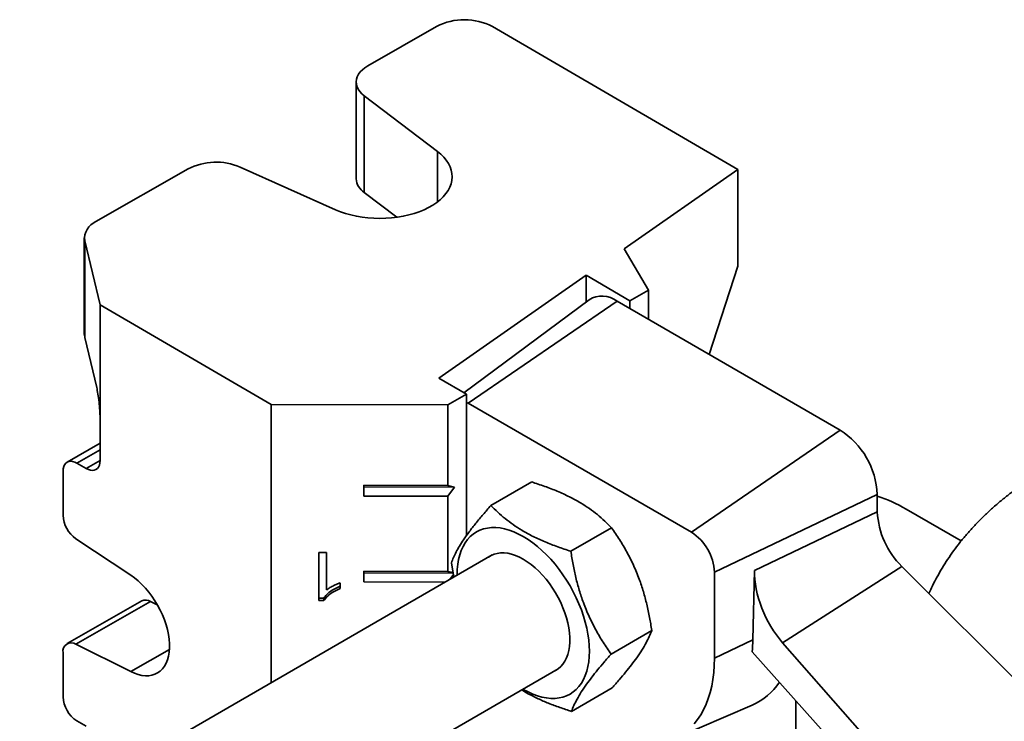
# Model space of a CAD drawing. Units: inches. Extents: x 0.2 to 8.4, y 0.1 to 10.9.
# Drawn here: x 6.5 to 7, y 9.1 to 9.5 of the extents above; entities that cross this region are included whole.
import ezdxf

# ---------------------------------------------------------------- set-up
doc = ezdxf.new("R2010")
doc.units = ezdxf.units.IN
doc.header["$MEASUREMENT"] = 0

msp = doc.modelspace()

# ---------------------------------------------------------------- linework, layer by layer
at = {"color": 7, "linetype": 'Continuous', "lineweight": 35}
for p, q in [((6.695303265336691, 9.461690445410275), (6.658967528406038, 9.44088250199388)), ((6.854368130348938, 9.386199241067237), (6.724765809089507, 9.461621966411407)), ((6.652806155969999, 9.432344080256803), (6.652806155969999, 9.381310279513944)), ((6.657055750890382, 9.425064589836682), (6.695690672869223, 9.395732289294711)), ((6.657055750890382, 9.425064589836682), (6.657055750890382, 9.374030789093823)), ((6.564012396571433, 9.386505704460319), (6.515351173927844, 9.35863947542875)), ((6.641925093342905, 9.364943010445943), (6.591427298797403, 9.387481944402449)), ((6.794319898601411, 9.344296325721109), (6.854368130348938, 9.386199241067237)), ((6.854368130348938, 9.386199241067237), (6.854368130348938, 9.335165440324378)), ((6.657055750890382, 9.374030789093823), (6.674276209658447, 9.3609567191544)), ((6.509189801491805, 9.350101053691676), (6.509189801491805, 9.299067252948817)), ((6.509387492002344, 9.348448152543355), (6.517499945848491, 9.31469549395103)), ((6.509387492002344, 9.348448152543355), (6.509387492002344, 9.297414351800494)), ((6.807274270396959, 9.322526299366467), (6.794319898601411, 9.344296325721109)), ((6.854368130348938, 9.335165440324378), (6.839268100174713, 9.288534902489896)), ((6.696463520938775, 9.276010093305194), (6.774303821352235, 9.330328687272399)), ((6.774303821352235, 9.330328687272399), (6.797413881826611, 9.316879670874329)), ((6.774303821352235, 9.330328687272399), (6.774303821352235, 9.316318468989044)), ((6.807274270396959, 9.322526299366467), (6.797413881826611, 9.316879670874329)), ((6.807274270396959, 9.322526299366467), (6.807274270396959, 9.30700454728315)), ((6.775795505782569, 9.317426939553698), (6.709696741463449, 9.268308953793554)), ((6.712013284347137, 9.262709327988683), (6.790580704478977, 9.316641537758493)), ((6.908431834676733, 9.248607528439932), (6.790580704478977, 9.316641537758493)), ((6.797413881826611, 9.316879670874329), (6.797413881826611, 9.3126968284412)), ((6.60797703804847, 9.262041893239063), (6.517499945848491, 9.31469549395103)), ((6.517499945848491, 9.31469549395103), (6.517499945848491, 9.255156059751027)), ((6.515710433970664, 9.271107132603536), (6.509387492002344, 9.297414351800494)), ((6.711135481836068, 9.267471671568117), (6.696463520938775, 9.276010093305194)), ((6.711135481836068, 9.267471671568117), (6.701275093265721, 9.26182504307598)), ((6.711135481836068, 9.267471671568117), (6.711135481836068, 9.19292896011925)), ((6.60797703804847, 9.262041893239063), (6.60797703804847, 9.115240290647709)), ((6.60797703804847, 9.262041893239063), (6.701275093265721, 9.26182504307598)), ((6.701275093265721, 9.26182504307598), (6.701275093265721, 9.219296875790263)), ((6.712013284347137, 9.262709327988683), (6.711135481836068, 9.263179603649329)), ((6.829864414544895, 9.194675318670123), (6.712013284347137, 9.262709327988683)), ((6.517499945848491, 9.255156059751027), (6.517499945848491, 9.232474370531978)), ((6.829864414544895, 9.194675318670123), (6.908431834676733, 9.248607528439932)), ((6.517499945848491, 9.241583897861632), (6.500096823635532, 9.231617864065017)), ((6.510163965399844, 9.228237947943374), (6.505273311767413, 9.2310840885224)), ((6.497937331318766, 9.226847665933793), (6.497937331318766, 9.203592489990259)), ((6.656831009044661, 9.21940017598113), (6.701275093265721, 9.219296875790263)), ((6.656831009044661, 9.213729753676368), (6.656831009044661, 9.21940017598113)), ((6.656831009044661, 9.21940017598113), (6.656844988776506, 9.218569419804977)), ((6.656844988776506, 9.218569419804977), (6.656831009044661, 9.213729753676368)), ((6.704761267077334, 9.2184580492867), (6.656844988776506, 9.218569419804977)), ((6.704761267077334, 9.2184580492867), (6.701275093265721, 9.219296875790263)), ((6.701275093265721, 9.213626453485501), (6.704761267077334, 9.2184580492867)), ((6.723998228547668, 9.208745122512557), (6.745513267550787, 9.2211654901541)), ((6.701275093265721, 9.213626453485501), (6.656831009044661, 9.213729753676368)), ((6.701275093265721, 9.213626453485501), (6.701275093265721, 9.173933497352166)), ((6.842079461751441, 9.173518236353628), (6.928073689709693, 9.214586837667792)), ((6.928073689709693, 9.20537635137734), (6.928073689709693, 9.214586837667792)), ((6.972422537981097, 9.190042472857755), (6.943297358585987, 9.20685608103484)), ((6.863222051361981, 9.174404899651938), (6.928073689709693, 9.20537635137734)), ((6.766183467039136, 9.184609010884344), (6.787698506042255, 9.197029378525885)), ((6.504762053832731, 9.191135855669357), (6.53370568054983, 9.171947518037706)), ((6.724706094924277, 9.182626540825446), (6.386826452138243, 8.987572774881217)), ((6.633133529309494, 9.183958411768783), (6.637122100970357, 9.183949141238834)), ((6.633133529309494, 9.158554919843448), (6.633133529309494, 9.183958411768783)), ((6.633142476337873, 9.159837771028235), (6.633142476337873, 9.183958390973446)), ((6.637122100970357, 9.183949141238834), (6.637122100970357, 9.164153551577465)), ((6.703068281627938, 9.178531745856787), (6.704372052321098, 9.170887947893606)), ((6.878067616868395, 9.136295610571105), (6.940997634669098, 9.176601700774508)), ((7.086912601200481, 9.031038811791683), (6.940997634669098, 9.176601700774508)), ((6.656831009044662, 9.174036797543033), (6.701275093265721, 9.173933497352166)), ((6.656831009044662, 9.168366375238271), (6.656831009044662, 9.174036797543033)), ((6.656831009044662, 9.174036797543033), (6.656844988776506, 9.17320604136688)), ((6.656844988776506, 9.17320604136688), (6.656831009044662, 9.168366375238271)), ((6.703995357164839, 9.173096451032432), (6.656844988776506, 9.17320604136688)), ((6.703962895028194, 9.173286771320555), (6.701275093265721, 9.173933497352166)), ((6.702310205553439, 9.169697669090434), (6.704142041132288, 9.172236466514065)), ((6.842079461751441, 9.128154857915531), (6.842079461751441, 9.173518236353628)), ((6.863222051361981, 9.174404899651938), (6.862371735885807, 9.137845919001474)), ((6.644301529959913, 9.167882251253571), (6.644301529959913, 9.164879835340923)), ((6.699830960880526, 9.168266431605508), (6.656831009044662, 9.168366375238271)), ((6.633142476337873, 9.159837771028235), (6.633133529309494, 9.158554919843448)), ((6.635710119344553, 9.159831803124579), (6.633142476337873, 9.159837771028235)), ((6.635710119344553, 9.159831803124579), (6.635701172316175, 9.158548951939792)), ((6.539538377916923, 9.158380685577098), (6.500096823635532, 9.135794171608545)), ((6.544203608114122, 9.158123758303548), (6.504762053832731, 9.135537244334994)), ((6.54774740407374, 9.156348477552218), (6.544203608114122, 9.158123758303548)), ((6.635701172316175, 9.158548951939792), (6.633133529309494, 9.158554919843448)), ((6.787438758610875, 9.130259522600358), (6.808953797613994, 9.142679890241899)), ((6.53370568054983, 9.121037802501984), (6.504762053832731, 9.135537244334994)), ((6.842079461751441, 9.128154857915531), (6.862371735885807, 9.137845919001474)), ((7.090719722766532, 8.894380419834427), (6.878067616868395, 9.136295610571105)), ((6.497937331318766, 9.131023973477323), (6.497937331318766, 9.107768797533788)), ((6.861998237126762, 9.13146223992786), (7.085716117264992, 8.881408801667279)), ((6.422662009551511, 8.928074836477593), (6.759425495363022, 9.122484258715673)), ((6.766508811691147, 9.100046145944587), (6.788023850694265, 9.112466513586128)), ((6.820280954934743, 9.085295554361297), (6.862008813464482, 9.103334298554323)), ((6.885076575730567, 9.10566717198936), (6.885076575730567, 9.064966477080514)), ((6.505273311767413, 9.094993953208107), (6.510163965399845, 9.092147812629083))]:
    msp.add_line(p, q, dxfattribs=at)
at = {"color": 8, "linetype": 'Continuous', "lineweight": 35}
for p, q in [((6.695690672869223, 9.369040824420932), (6.695690672869223, 9.395732289294711)), ((6.517499945848491, 9.238085765978882), (6.505273311767413, 9.2310840885224)), ((6.510163965399844, 9.228237947943374), (6.517499881989066, 9.232438917847666)), ((6.554119746482537, 9.132728076725321), (6.53370568054983, 9.121037802501984))]:
    msp.add_line(p, q, dxfattribs=at)
at = {"color": 7, "linetype": 'Continuous', "lineweight": 35, "flags": 128}
for points in [[(6.658967528406038, 9.44088250199388), (6.657422926566245, 9.439894219446334), (6.656076966292155, 9.43881345296775), (6.654946134656928, 9.437653441192536), (6.65404428355817, 9.436428393454628), (6.653382460041867, 9.43515331573308), (6.652968770983785, 9.433843826839295), (6.652808283785911, 9.432515967097501), (6.652902964304316, 9.431186001861976), (6.653251652768782, 9.42987022227783), (6.653850077989194, 9.428584745725852), (6.654690909674621, 9.427345318395854), (6.655763848224266, 9.426167122406845), (6.657055750890382, 9.425064589836682)], [(6.695690672869223, 9.395732289294711), (6.697487384319707, 9.394245016819502), (6.699066334900416, 9.392677549003915), (6.70041684662452, 9.39104048618015), (6.701529786371214, 9.389344899331354), (6.702397627650373, 9.387602255221754), (6.70301450150203, 9.385824338850245), (6.70337623618646, 9.384023173751842), (6.703480385396449, 9.382210940685985), (6.703326244800965, 9.380399895261588), (6.702914856808343, 9.378602285055882), (6.702249003516784, 9.376830266787596), (6.701333187899821, 9.375095824104578), (6.700173603354013, 9.373410686541842), (6.698778091814792, 9.371786250198111), (6.697156090723721, 9.370233500667291), (6.695318569205796, 9.36876293874608), (6.693277953888426, 9.367384509420095), (6.691048044863737, 9.366107534608824), (6.68864392236254, 9.364940650124167), (6.686081844771076, 9.363891747268932), (6.683379138680251, 9.362967919470243), (6.680554081710901, 9.36217541430873), (6.677625778907528, 9.361519591267951), (6.674614033536388, 9.361004885489749), (6.671539213161734, 9.360634777780671), (6.668422111905848, 9.36041177107228), (6.665283809824408, 9.360337373494547), (6.662145530348148, 9.360412088176806), (6.659028496754934, 9.360635409845237), (6.655953788642858, 9.361005828239884), (6.652942199375003, 9.36152083832811), (6.650014095459939, 9.362176957245403), (6.647189278818904, 9.362969747848997), (6.644486852871121, 9.363893848724967), (6.641925093342905, 9.364943010445943)], [(6.509387492002344, 9.297414351800494), (6.509194824172742, 9.298803177327397), (6.509189801491805, 9.299067252948817)], [(6.517499945848491, 9.232474370531978), (6.517409627755805, 9.231196357382425), (6.517140897408944, 9.230054935298375), (6.516700371840907, 9.229078209879704), (6.516098898253201, 9.228290231347785), (6.515351286921734, 9.227710402349226), (6.514475946518664, 9.22735300019831), (6.513494430829805, 9.227226825322147), (6.512430908028878, 9.227334984564935), (6.511311565576873, 9.227674814687157), (6.510163965399844, 9.228237947943374)], [(6.505273311767413, 9.2310840885224), (6.504125711590383, 9.231647221778616), (6.503006369138379, 9.231987051900838), (6.501942846337451, 9.232095211143626), (6.500961330648591, 9.231969036267461), (6.500085990245522, 9.231611634116547), (6.499338378914056, 9.231031805117986), (6.49873690532635, 9.230243826586069), (6.498296379758313, 9.229267101167398), (6.49802764941145, 9.228125679083348), (6.497937331318766, 9.226847665933793)], [(6.740840928976499, 9.111755616906295), (6.741083229795917, 9.111614770059086), (6.74357742612825, 9.110277767978246), (6.746058912607794, 9.109153312580233), (6.748515044148258, 9.108247133832007), (6.750933304866306, 9.107563849412752), (6.753301371859635, 9.107106941183247), (6.755607178001656, 9.106878737443099), (6.757838973432808, 9.106880401066254), (6.759985385435145, 9.107111923575275), (6.762035476385106, 9.107572125184522), (6.763978799489134, 9.108258660812082), (6.76580545201814, 9.109168032029768), (6.767506125769541, 9.110295604890299), (6.769072154499731, 9.11163563354084), (6.770495558085264, 9.11318128950255), (6.771769083187745, 9.114924696466948), (6.772886240215167, 9.116856970431764), (6.773841336391395, 9.118968264971791), (6.774629504765242, 9.121247821414004), (6.77524672901134, 9.123684023661298), (6.775689863896411, 9.126264457385444), (6.775956651306656, 9.128975973287673), (6.776045731754585, 9.131804754104486), (6.775956651306656, 9.134736385017254), (6.775689863896411, 9.13775592710683), (6.77524672901134, 9.140847993478873), (6.774629504765242, 9.143996827671913), (6.773841336391395, 9.14718638394868), (6.772886240215167, 9.150400409061499), (6.771769083187745, 9.153622525075116), (6.770495558085264, 9.156836312824902), (6.76907215449973, 9.16002539558515), (6.767506125769541, 9.163173522521113), (6.76580545201814, 9.166264651499544), (6.763978799489134, 9.169283030835718), (6.762035476385106, 9.172213279560413), (6.759985385435145, 9.175040465797803), (6.757838973432807, 9.177750182854867), (6.755607178001656, 9.180328622634608), (6.753301371859635, 9.182762645998938), (6.750933304866306, 9.185039849722722), (6.748515044148258, 9.187148629697765), (6.746058912607794, 9.189078240064688), (6.74357742612825, 9.19081884797137), (6.741083229795917, 9.192361583678899), (6.738589033463584, 9.193698585759739), (6.73610754698404, 9.19482304115775), (6.733651415443576, 9.19572921990598), (6.731233154725528, 9.196412504325233), (6.728865087732199, 9.196869412554738), (6.726559281590179, 9.197097616294887), (6.724327486159027, 9.19709595267173), (6.722181074156691, 9.196864430162712), (6.720130983206728, 9.196404228553465), (6.7181876601027, 9.195717692925903), (6.716361007573695, 9.194808321708217), (6.714660333822294, 9.193680748847687), (6.713094305092105, 9.192340720197146), (6.711670901506571, 9.190795064235434), (6.71039737640409, 9.189051657271037), (6.709280219376668, 9.187119383306221), (6.708325123200439, 9.185008088766194), (6.707536954826592, 9.182728532323981), (6.706919730580495, 9.18029233007669), (6.706476595695423, 9.177711896352541), (6.706209808285179, 9.17500038045031), (6.706120727837249, 9.172171599633499), (6.706121528537746, 9.171897899016063)], [(6.757460364667565, 9.121349812912543), (6.758099115416988, 9.121663385131097), (6.759543464735401, 9.122569816200196), (6.760854807638059, 9.123688207232036), (6.762023695869301, 9.125010500193602), (6.763041707562633, 9.126527167933807), (6.763901507920479, 9.128227282826826), (6.764596902061558, 9.130098595505899), (6.765122879655149, 9.132127623120292), (6.765475651020636, 9.134299746479547), (6.765652674432248, 9.136599315385089), (6.765652674432248, 9.139009761390257), (6.765475651020636, 9.141513717176348), (6.765122879655149, 9.144093141684547), (6.764596902061558, 9.146729450102164), (6.763901507920479, 9.14940364776664), (6.763041707562633, 9.152096467022522), (6.762023695869299, 9.154788506045367), (6.760854807638059, 9.157460368632327), (6.759543464735401, 9.160092803952237), (6.758099115416988, 9.162666845248294), (6.756532166252757, 9.165163946493978), (6.754853907147344, 9.167566116017591), (6.753076429996059, 9.169856046132672), (6.751212541562508, 9.172017237840267), (6.749275671205567, 9.174034119704599), (6.747279774120539, 9.175892160045619), (6.74523923079166, 9.177577971640092), (6.74316874338037, 9.17907940817685), (6.741083229795917, 9.18038565177124), (6.738997716211463, 9.181487290908235), (6.736927228800175, 9.182376388252607), (6.734886685471295, 9.183046537837614), (6.732890788386268, 9.183492911220142), (6.730953918029326, 9.18371229226974), (6.729090029595776, 9.183703100340919), (6.727312552444491, 9.18346540166174), (6.725634293339077, 9.183000908856627), (6.724067344174846, 9.18231296860689), (6.722740964228806, 9.181492095022309)], [(6.53370568054983, 9.171947518037706), (6.535693836116671, 9.170523685794594), (6.537652864241396, 9.168908491532003), (6.539566563157214, 9.167115293404645), (6.541419105983878, 9.16515892171408), (6.543195171620855, 9.163055556257566), (6.544880071457561, 9.160822592516144), (6.546459870852694, 9.158478497788634), (6.547921504378023, 9.156042658461391), (6.5492528838735, 9.153535219676906), (6.550442998420078, 9.15097691872726), (6.551482005403408, 9.148388913550326), (6.552361311915289, 9.145792607747104), (6.553073645819676, 9.143209473567328), (6.553613115895486, 9.140660874327345), (6.553975260558807, 9.138167887728901), (6.554157084761585, 9.135751131540042), (6.554157084761585, 9.133430593079817), (6.553975260558807, 9.131225463916984), (6.553613115895486, 9.129153981149816), (6.553073645819676, 9.127233276579679), (6.552361311915289, 9.125479235025741), (6.551482005403407, 9.123906362952633), (6.550442998420078, 9.122527668497495), (6.5492528838735, 9.121354553888688), (6.547921504378023, 9.120396721145827), (6.546459870852694, 9.119662091841112), (6.544880071457561, 9.119156741585464), (6.543195171620855, 9.118884849781354), (6.541419105983878, 9.11884866505786), (6.539566563157214, 9.119048486673803), (6.537652864241396, 9.119482662042792), (6.535693836116672, 9.120147600400617), (6.53370568054983, 9.121037802501984)], [(6.831344210603414, 9.093459322444277), (6.833162535911159, 9.095744437652586), (6.834823780888921, 9.098227777103208), (6.836323188729071, 9.10090223000381), (6.83765646602832, 9.103760138327953), (6.838819795081445, 9.106793318743076), (6.839809844812903, 9.109993086042644), (6.840623780315031, 9.113350278015359), (6.841259270965523, 9.116855281680234), (6.841714497100922, 9.120498060812388), (6.841988155227052, 9.124268184680778), (6.842079461751441, 9.128154857915531)]]:
    msp.add_lwpolyline(points, dxfattribs=at)
at = {"color": 7, "linetype": 'Continuous', "lineweight": 35}
for centre, radius, start, end in [((6.709968883160992, 9.433409072998097), 0.03185775214425398, 62.32416303035279, 117.4094953673738), ((6.578765008665944, 9.357643472245963), 0.03241400950216811, 67.00551565183412, 117.0733465125004), ((6.662221061932184, 9.381926327810183), 0.009435039468921163, 183.7437146653839, 236.8070362873052), ((6.518999246793823, 9.349664170713767), 0.00968837088277987, 112.1196136801001, 187.2103918293893), ((6.782604953891711, 9.306056409228896), 0.01325358605881278, 53.00247162378045, 120.9160474274378), ((6.885428798005051, 9.212646258438335), 0.04268902243254706, 2.605478485649542, 57.39452165998208), ((6.901701424148913, 9.134690663641448), 0.08329507325920119, 60.04097804380815, 71.54181054566368), ((6.51408068310734, 9.204339209221478), 0.01616061250633628, 182.6483587192486, 234.7864186424151), ((6.971448985076449, 9.207568402133198), 0.04343064971502859, 182.8930868821224, 225.4807502140415), ((6.815633341308085, 9.172354283116851), 0.02647172215104054, 2.52008974801711, 57.47991039761219), ((6.541634853346183, 9.153964448591344), 0.00488859472035091, 58.300870206748, 115.3946209142143), ((6.502344973053106, 9.131775599945753), 0.00447126917176148, 57.2768374634454, 189.6774469425005), ((6.848652242396612, 9.133769731024666), 0.03323723123769331, 293.6942390691859, 326.4711215649763), ((6.513870573193981, 9.108424721185173), 0.01594673736193592, 182.3573638446033, 237.3760059760427)]:
    msp.add_arc(centre, radius, start, end, dxfattribs=at)
for centre, major_axis, ratio, start_param, end_param in [((6.515710433970664, 9.262601499146394), (-0.00119535621613398, 0.01130312052937299), 0.1178187289360914, 3.980899358776772, 5.551695685571745), ((6.886917712961809, 9.15868396939327), (-0.01556807635018931, 0.03245956215026702), 0.5507539491154497, 0.8252220678993762, 2.042529802094757), ((6.80086025739915, 9.178655822507325), (-0.04041311062191522, 0.08426165483840718), 0.5507539491154679, 3.881905447628065, 3.96681472148916)]:
    msp.add_ellipse(centre, major_axis=major_axis, ratio=ratio, start_param=start_param, end_param=end_param, dxfattribs=at)
for points, knots in [([(7.018890056401147, 9.228785521834018), (7.018713762192216, 9.22868630097477), (7.017518094418964, 9.228013362342487), (7.014555198769112, 9.226248435184111), (7.010044938001302, 9.223448851197306), (7.004921161842329, 9.220011246270731), (6.999962681750461, 9.216438055206874), (6.995185443746156, 9.212732202923682), (6.990598181703402, 9.208900417718786), (6.986210206845299, 9.204948953528014), (6.982029658455077, 9.200884983994841), (6.978063724975164, 9.196716007110835), (6.974318388038395, 9.192449769105295), (6.970798518082841, 9.188094004688557), (6.967507517475923, 9.18365645685928), (6.964448856521976, 9.179144155434008), (6.961620971036178, 9.174565598292814), (6.959036698033528, 9.169922509692741), (6.956950035167463, 9.165824083052316), (6.955815085839795, 9.163237075412638), (6.955382654699273, 9.1622513902927)], [0, 0, 0, 0, 0.006178636502144348, 0.04190493036101427, 0.1059934228763316, 0.1700687199006346, 0.2339749721351256, 0.2976390074955826, 0.3609851582579636, 0.4239382636303721, 0.4864272736813842, 0.54838874552807, 0.6097698297582527, 0.6705304312729148, 0.7306443774189401, 0.7900995937501177, 0.8488974287812083, 0.9070513552719721, 0.9645853013258465, 0.9999999999999999, 0.9999999999999999, 0.9999999999999999, 0.9999999999999999]), ([(6.745513267550787, 9.2211654901541), (6.7478325974326, 9.220409461373784), (6.752470601413703, 9.218897617577683), (6.759151856558215, 9.216303459968044), (6.765512745350144, 9.213402751474296), (6.771151080307873, 9.210323062658944), (6.776034178451147, 9.207149668964055), (6.78027763822892, 9.203944124603485), (6.784182983672173, 9.200568960794934), (6.786526589732686, 9.198209315318625), (6.787698506042255, 9.197029378525885)], [0, 0, 0, 0, 0.132306873880567, 0.2645763384488431, 0.3998048156828754, 0.535008890593248, 0.6501981109356465, 0.7654052993877514, 0.8826913104476728, 1, 1, 1, 1]), ([(6.723998228547668, 9.208745122512557), (6.722597227511455, 9.207153012905646), (6.719795621563371, 9.203969243850922), (6.715942255508524, 9.199332568813514), (6.712462559682938, 9.194866138616293), (6.709601018539995, 9.190845600746906), (6.707344667633569, 9.1873024111402), (6.705580182522498, 9.184169212462056), (6.704142605901061, 9.181234294910336), (6.70342641279761, 9.179432653597452), (6.703068281627938, 9.178531745856787)], [0, 0, 0, 0, 0.1323064631865845, 0.2645755175425913, 0.3998035520826452, 0.535007184343462, 0.6501968176779869, 0.7654044192681259, 0.8826908702104576, 1, 1, 1, 1]), ([(6.766183467039136, 9.184609010884344), (6.763864137157323, 9.185365039664658), (6.759226133176219, 9.18687688346076), (6.752544878031708, 9.1894710410704), (6.74618398923978, 9.192371749564147), (6.740545654282051, 9.195451438379498), (6.735662556138776, 9.198624832074389), (6.731419096361003, 9.201830376434959), (6.727513750917751, 9.20520554024351), (6.725170144857237, 9.207565185719819), (6.723998228547668, 9.208745122512557)], [0, 0, 0, 0, 0.132306873880568, 0.2645763384488429, 0.3998048156828762, 0.535008890593248, 0.6501981109356464, 0.7654052993877513, 0.8826913104476739, 1, 1, 1, 1]), ([(6.787698506042255, 9.197029378525885), (6.789113563223628, 9.194968002187334), (6.791943277487897, 9.190845832351362), (6.795839927978039, 9.184232004493222), (6.799363724287846, 9.177235855671965), (6.802267768544465, 9.17020909750934), (6.804564326290689, 9.163301892785936), (6.806366756575222, 9.156572566709128), (6.807842106700229, 9.14968955183686), (6.808583210094722, 9.145016594688482), (6.808953797613994, 9.142679890241899)], [0, 0, 0, 0, 0.132306447117794, 0.2645754854238577, 0.3998035026430961, 0.5350071175848357, 0.650196767078063, 0.7654043848326126, 0.8826908529857591, 1, 1, 1, 1]), ([(6.787438758610875, 9.130259522600358), (6.786023701429504, 9.132320898938909), (6.783193987165235, 9.13644306877488), (6.779297336675092, 9.143056896633023), (6.775773540365284, 9.150053045454278), (6.772869496108666, 9.157079803616902), (6.770572938362443, 9.163987008340309), (6.76877050807791, 9.170716334417117), (6.767295157952903, 9.177599349289386), (6.76655405455841, 9.182272306437762), (6.766183467039136, 9.184609010884344)], [0, 0, 0, 0, 0.1323064471177957, 0.2645754854238574, 0.3998035026430976, 0.5350071175848354, 0.6501967670780628, 0.7654043848326127, 0.8826908529857606, 0.9999999999999999, 0.9999999999999999, 0.9999999999999999, 0.9999999999999999]), ([(6.644301529959913, 9.164879835340923), (6.643329979036801, 9.164457664473163), (6.641387016158763, 9.163613383123893), (6.639012155294658, 9.162025147646549), (6.637016567127338, 9.160376126372407), (6.636139481915856, 9.159157794309635), (6.635701172316175, 9.158548951939792)], [0, 0, 0, 0, 0.2800839874333225, 0.5601279123618784, 0.7801808124002603, 1, 1, 1, 1]), ([(6.644310476988292, 9.166162686525707), (6.643338926065181, 9.165740515657948), (6.641395963187144, 9.164896234308678), (6.639021102323038, 9.163307998831334), (6.637025514155718, 9.161658977557193), (6.636148428944236, 9.16044064549442), (6.635710119344553, 9.159831803124579)], [0, 0, 0, 0, 0.2800839874333341, 0.5601279123618831, 0.7801808124002493, 1, 1, 1, 1]), ([(6.637122100970357, 9.164153551577465), (6.637716283212143, 9.164590139488373), (6.63890498775074, 9.16546356517278), (6.640792766398538, 9.16643295235254), (6.64256945885522, 9.16727619195423), (6.643724219131441, 9.167680247654957), (6.644301529959913, 9.167882251253571)], [0, 0, 0, 0, 0.2798791753679678, 0.5599185277206761, 0.7799856779039607, 1, 1, 1, 1]), ([(6.808953797613994, 9.142679890241899), (6.808546267866078, 9.14166129940203), (6.807731323596751, 9.139624405722525), (6.806015520560902, 9.136221719549793), (6.803821066360804, 9.132497243550027), (6.801214029077851, 9.128623627631692), (6.798297277230866, 9.124699196676948), (6.795179664255102, 9.120784853909637), (6.791757216699516, 9.116704094757557), (6.789268386229504, 9.113879131674976), (6.788023850694265, 9.112466513586128)], [0, 0, 0, 0, 0.1323064631865845, 0.2645755175425908, 0.3998035520826452, 0.5350071843434621, 0.6501968176779869, 0.765404419268125, 0.882690870210457, 1, 1, 1, 1]), ([(6.766508811691147, 9.100046145944587), (6.766916341439063, 9.101064736784457), (6.767731285708391, 9.10310163046396), (6.769447088744239, 9.106504316636695), (6.771641542944337, 9.11022879263646), (6.774248580227291, 9.114102408554796), (6.777165332074276, 9.118026839509538), (6.780282945050041, 9.121941182276851), (6.783705392605627, 9.126021941428931), (6.786194223075638, 9.128846904511512), (6.787438758610875, 9.130259522600358)], [0, 0, 0, 0, 0.132306463186585, 0.2645755175425914, 0.3998035520826453, 0.5350071843434622, 0.6501968176779874, 0.7654044192681259, 0.8826908702104576, 1, 1, 1, 1]), ([(6.740262917793926, 9.111421938153148), (6.741381083478338, 9.110731668370379), (6.744080999062612, 9.109064947445363), (6.748859166561085, 9.106710823894236), (6.754440858599461, 9.104278285340136), (6.760335059719853, 9.102051140103523), (6.764450761744442, 9.100714520401665), (6.766508811691147, 9.100046145944587)], [0, 0, 0, 0, 0.1490230157903059, 0.3598300040475674, 0.5706698756170072, 0.7853141859331638, 0.9999999999999999, 0.9999999999999999, 0.9999999999999999, 0.9999999999999999])]:
    msp.add_open_spline(points, degree=3, knots=knots, dxfattribs=at)

doc.saveas('drawing.dxf')
